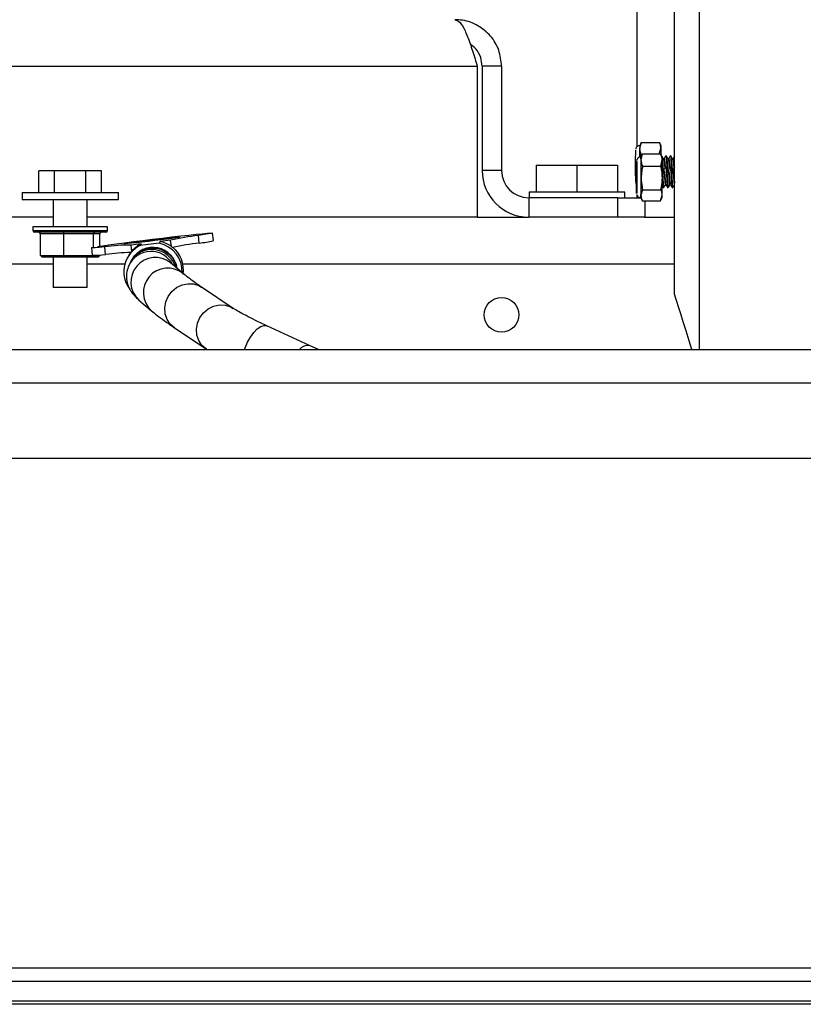
# Model space of a CAD drawing. Units: inches. Extents: x 5 to 305, y -222 to 193.
# Drawn here: x 188 to 194, y -169 to -162 of the extents above; entities that cross this region are included whole.
import ezdxf

# ---------------------------------------------------------------- set-up
doc = ezdxf.new("R2010")
doc.units = ezdxf.units.IN
doc.header["$MEASUREMENT"] = 0

msp = doc.modelspace()

# ---------------------------------------------------------------- linework, layer by layer
at = {"color": 7, "linetype": 'Continuous', "lineweight": 25, "ltscale": 18}
for p, q in [((192.6128, -163.7776), (192.6128, -141.8966)), ((192.3541, -162.758), (192.3541, -161.0188)), ((175.0847, -162.2029), (191.2495, -162.2029)), ((191.2495, -162.2029), (191.2495, -163.2454)), ((191.4171, -162.2029), (191.2826, -162.2029)), ((191.2826, -162.2029), (191.2826, -162.9234)), ((191.4171, -162.2029), (191.4171, -162.9234)), ((192.3826, -162.7295), (192.3712, -162.77)), ((192.3826, -162.7295), (192.3724, -162.7514)), ((192.3826, -162.7295), (192.5088, -162.7295)), ((192.5063, -162.8105), (192.5177, -162.77)), ((192.5088, -162.7295), (192.5097, -162.7328)), ((192.519, -162.7514), (192.5088, -162.7296)), ((192.3801, -162.8104), (192.3766, -162.8288)), ((192.3865, -162.813), (192.379, -162.829)), ((192.3894, -162.8072), (192.3804, -162.8501)), ((192.3869, -162.8132), (192.3894, -162.8072)), ((192.3894, -162.8072), (192.5155, -162.8072)), ((192.5257, -162.8289), (192.5156, -162.8072)), ((192.5561, -162.8207), (192.5522, -162.8207)), ((192.5561, -162.822), (192.5567, -162.8216)), ((192.5874, -162.8207), (192.5835, -162.8207)), ((192.5874, -162.822), (192.5879, -162.8216)), ((191.6566, -162.8859), (191.6566, -163.0734)), ((191.6566, -162.8859), (191.9378, -162.8859)), ((191.9378, -162.8859), (191.9378, -163.0734)), ((191.9378, -162.8859), (192.2191, -162.8859)), ((192.2191, -162.8859), (192.2191, -163.0734)), ((192.3918, -162.893), (192.518, -162.893)), ((192.518, -162.893), (192.5269, -162.8501)), ((192.5405, -162.841), (192.5366, -162.841)), ((192.5528, -162.8982), (192.5489, -162.8982)), ((192.5718, -162.841), (192.5678, -162.841)), ((192.584, -162.8982), (192.5801, -162.8982)), ((192.603, -162.841), (192.5991, -162.841)), ((192.6128, -162.8982), (192.6114, -162.8982)), ((188.2199, -163.0751), (188.2199, -162.9251)), ((188.3282, -162.9251), (188.2199, -162.9251)), ((188.3282, -163.0751), (188.3282, -162.9251)), ((188.5447, -162.9251), (188.3282, -162.9251)), ((188.5447, -163.0751), (188.5447, -162.9251)), ((188.6529, -162.9251), (188.5447, -162.9251)), ((188.6529, -163.0751), (188.6529, -162.9251)), ((191.4171, -162.9234), (191.2826, -162.9234)), ((192.3511, -162.9205), (192.3499, -162.9217)), ((192.5372, -162.9185), (192.5333, -162.9185)), ((192.5684, -162.9185), (192.5645, -162.9185)), ((192.5997, -162.9185), (192.5958, -162.9185)), ((192.3499, -163.0173), (192.3511, -163.0185)), ((192.5278, -163.0316), (192.533, -163.0405)), ((192.5333, -163.0407), (192.5372, -163.0407)), ((192.5489, -163.0204), (192.5526, -163.0204)), ((192.5646, -163.0407), (192.5685, -163.0407)), ((192.5802, -163.0204), (192.5838, -163.0204)), ((192.5958, -163.0407), (192.5997, -163.0407)), ((192.6114, -163.0204), (192.6128, -163.0204)), ((188.1034, -163.0751), (188.1034, -163.122)), ((188.1034, -163.0751), (188.4361, -163.0751)), ((188.4361, -163.0751), (188.7694, -163.0751)), ((188.7694, -163.122), (188.7694, -163.0751)), ((191.6046, -163.1109), (191.6046, -163.2454)), ((192.2201, -163.1109), (191.6046, -163.1109)), ((191.6078, -163.0734), (191.6078, -163.1109)), ((191.9378, -163.0734), (191.6078, -163.0734)), ((192.2678, -163.0734), (191.9378, -163.0734)), ((192.2201, -163.2454), (192.2201, -163.1109)), ((192.2201, -163.1109), (192.3795, -163.1109)), ((192.2678, -163.1109), (192.2678, -163.0734)), ((192.3541, -163.1109), (192.3541, -163.0957)), ((192.3791, -163.11), (192.3893, -163.1318)), ((192.3917, -163.0553), (192.3804, -163.0936)), ((192.3917, -163.0553), (192.5179, -163.0553)), ((192.5154, -163.1318), (192.5268, -163.0935)), ((192.5182, -163.1263), (192.5258, -163.11)), ((188.1034, -163.122), (188.4361, -163.122)), ((188.3192, -163.122), (188.3192, -163.3114)), ((188.4361, -163.122), (188.7694, -163.122)), ((188.5536, -163.3114), (188.5536, -163.122)), ((192.3893, -163.1318), (192.5154, -163.1318)), ((192.4076, -163.1318), (192.4076, -163.2454)), ((188.3192, -163.2454), (175.0847, -163.2454)), ((191.2495, -163.2454), (188.5536, -163.2454)), ((191.2495, -163.2454), (191.6046, -163.2454)), ((192.2201, -163.2454), (191.6046, -163.2454)), ((192.4047, -163.2454), (192.2201, -163.2454)), ((192.4047, -163.2454), (192.6128, -163.2454)), ((188.1786, -163.3114), (188.1786, -163.3371)), ((188.6942, -163.3114), (188.1786, -163.3114)), ((188.6942, -163.3371), (188.6942, -163.3114)), ((188.6825, -163.3489), (188.1903, -163.3489)), ((188.3921, -163.3606), (188.2307, -163.3606)), ((188.2307, -163.5096), (188.2307, -163.3606)), ((188.3921, -163.5096), (188.3921, -163.3606)), ((188.5978, -163.3606), (188.3921, -163.3606)), ((188.5978, -163.4536), (188.5978, -163.3606)), ((188.6421, -163.3606), (188.5978, -163.3606)), ((188.6421, -163.4454), (188.6421, -163.3606)), ((189.3284, -163.4238), (189.3221, -163.3717)), ((189.4265, -163.4071), (189.4202, -163.355)), ((188.681, -163.5021), (188.6747, -163.45)), ((188.9277, -163.4286), (188.8549, -163.4374)), ((188.8549, -163.4374), (188.8549, -163.4374)), ((188.8549, -163.4374), (188.8603, -163.4813)), ((189.0507, -163.4247), (188.9209, -163.4404)), ((188.9277, -163.4286), (188.9209, -163.4404)), ((189.0576, -163.4129), (189.0507, -163.4247)), ((189.1304, -163.4041), (189.0576, -163.4129)), ((189.1304, -163.4041), (189.1304, -163.4041)), ((189.1357, -163.448), (189.1304, -163.4041)), ((189.1357, -163.448), (189.1304, -163.4041)), ((189.1357, -163.448), (189.1357, -163.448)), ((189.1357, -163.448), (189.144, -163.4516)), ((188.2307, -163.5096), (188.3921, -163.5096)), ((188.2436, -163.5214), (188.2307, -163.5096)), ((188.3949, -163.5214), (188.3921, -163.5096)), ((188.3921, -163.5096), (188.5978, -163.5096)), ((188.5826, -163.4565), (188.5889, -163.5086)), ((188.5978, -163.5096), (188.5877, -163.5214)), ((188.5978, -163.5096), (188.5978, -163.509)), ((188.5978, -163.5096), (188.6421, -163.5096)), ((188.6421, -163.5096), (188.6292, -163.5214)), ((188.6421, -163.5096), (188.6421, -163.5058)), ((188.8419, -163.5073), (188.8339, -163.5211)), ((188.8558, -163.4864), (188.8419, -163.5073)), ((188.8558, -163.4864), (188.8598, -163.4819)), ((188.3949, -163.5214), (188.2436, -163.5214)), ((188.3192, -163.5214), (188.3192, -163.7314)), ((188.5877, -163.5214), (188.3949, -163.5214)), ((188.5536, -163.7314), (188.5536, -163.5214)), ((188.6292, -163.5214), (188.5877, -163.5214)), ((188.8476, -163.5655), (188.8414, -163.5787)), ((188.8605, -163.5418), (188.8546, -163.552)), ((188.8626, -163.5382), (188.8605, -163.5418)), ((189.2164, -163.6342), (189.1304, -163.561)), ((188.5536, -163.7314), (188.3192, -163.7314)), ((189.5632, -163.8755), (189.3445, -163.7287)), ((188.9117, -163.8181), (188.9976, -163.8912)), ((189.1565, -164.009), (189.3751, -164.1557)), ((190.094, -164.1337), (189.7958, -163.9957)), ((168.9166, -164.1604), (197.4166, -164.1604)), ((189.3751, -164.1557), (189.3827, -164.1604)), ((190.1529, -164.1604), (190.094, -164.1337)), ((168.9166, -164.3886), (197.4166, -164.3886)), ((168.9166, -164.9104), (197.4166, -164.9104)), ((197.4166, -168.4321), (168.9166, -168.4321)), ((197.4166, -168.5259), (168.9166, -168.5259)), ((197.4166, -168.6604), (168.9166, -168.6604)), ((197.309, -168.6829), (169.0242, -168.6829))]:
    msp.add_line(p, q, dxfattribs=at)
at = {"color": 8, "linetype": 'Continuous', "lineweight": 25, "ltscale": 18}
for p, q in [((192.785, -164.1604), (192.785, -141.8966)), ((188.1786, -163.3371), (188.6942, -163.3371)), ((169.2386, -163.5673), (188.3192, -163.5673)), ((188.5536, -163.5673), (188.8143, -163.5673)), ((189.2146, -163.5673), (192.6128, -163.5673))]:
    msp.add_line(p, q, dxfattribs=at)
at = {"color": 7, "linetype": 'Continuous', "lineweight": 25, "ltscale": 18, "flags": 128}
for points in [[(192.5202, -162.7703), (192.5199, -162.7621), (192.5196, -162.7562), (192.5193, -162.7525), (192.5189, -162.7513), (192.5186, -162.7525), (192.5183, -162.756), (192.518, -162.7619), (192.5177, -162.77)], [(192.3498, -163.0808), (192.3493, -163.0742), (192.3487, -163.0574), (192.3483, -163.0319), (192.348, -163.0004), (192.3479, -162.9658), (192.348, -162.9316), (192.3483, -162.9011), (192.3488, -162.8773), (192.3493, -162.8626), (192.3499, -162.8583), (192.3505, -162.8648), (192.3511, -162.8817), (192.3515, -162.9071), (192.3517, -162.9386), (192.3518, -162.9732), (192.3517, -163.0074), (192.3514, -163.0379), (192.351, -163.0617), (192.3505, -163.0765), (192.3498, -163.0808)], [(192.3499, -162.8851), (192.3494, -162.8898), (192.3489, -162.9052), (192.3486, -162.9294), (192.3484, -162.9589), (192.3485, -162.9899), (192.3487, -163.0182), (192.3491, -163.0398), (192.3496, -163.052), (192.3501, -163.053), (192.3506, -163.0428), (192.351, -163.0226), (192.3513, -162.9953), (192.3514, -162.9645), (192.3512, -162.9344), (192.3509, -162.909), (192.3504, -162.8918), (192.3499, -162.8851)], [(192.3493, -162.935), (192.3491, -162.9502), (192.349, -162.9684), (192.3491, -162.9868), (192.3493, -163.0026), (192.3496, -163.0133), (192.3499, -163.0173), (192.3502, -163.0141), (192.3505, -163.0041), (192.3507, -162.9888), (192.3507, -162.9706), (192.3507, -162.9522), (192.3505, -162.9365), (192.3502, -162.9258), (192.3499, -162.9217), (192.3496, -162.9249), (192.3493, -162.935)], [(188.6239, -163.4482), (188.6248, -163.4481), (188.6591, -163.4429), (188.7023, -163.4368), (188.7532, -163.4298), (188.8106, -163.4222), (188.873, -163.4142), (188.9387, -163.406), (189.006, -163.3977), (189.0732, -163.3897), (189.1385, -163.3821), (189.2003, -163.3751), (189.2569, -163.3689), (189.3069, -163.3636), (189.3489, -163.3595), (189.3819, -163.3565), (189.4051, -163.3548), (189.4177, -163.3545), (189.4196, -163.3555), (189.4106, -163.3577), (189.3909, -163.3613), (189.3612, -163.3659), (189.3221, -163.3717), (189.3221, -163.3717)], [(189.0035, -163.4021), (189.0476, -163.3968), (189.0893, -163.3921), (189.1262, -163.388), (189.1564, -163.3849), (189.1782, -163.383), (189.1905, -163.3823), (189.1926, -163.3828), (189.1844, -163.3846), (189.1663, -163.3875), (189.1394, -163.3914), (189.1049, -163.3961), (189.0649, -163.4012), (189.0215, -163.4067), (188.977, -163.4121), (188.9338, -163.4171), (188.8942, -163.4215), (188.8605, -163.4251), (188.8343, -163.4276), (188.8171, -163.429), (188.8099, -163.4291), (188.8129, -163.4279), (188.8262, -163.4256), (188.8489, -163.4221), (188.8798, -163.4178), (188.9172, -163.4129), (188.9592, -163.4075), (189.0035, -163.4021)], [(188.6747, -163.45), (188.6369, -163.4536), (188.6085, -163.4559), (188.5903, -163.457), (188.5828, -163.4567), (188.586, -163.4551)], [(192.7322, -164.1604), (192.7135, -164.1004), (192.6919, -164.0313), (192.6723, -163.9682), (192.6549, -163.9125), (192.6402, -163.8653), (192.6284, -163.8275), (192.6198, -163.8), (192.6146, -163.7832), (192.6128, -163.7776)]]:
    msp.add_lwpolyline(points, dxfattribs=at)
at = {"color": 8, "linetype": 'Continuous', "lineweight": 25, "ltscale": 18, "flags": 128}
for points in [[(189.1566, -164.009), (189.1282, -163.9841), (189.1063, -163.9512), (189.0935, -163.913), (189.0906, -163.8721), (189.0977, -163.831), (189.1144, -163.7923), (189.1396, -163.7583), (189.1718, -163.7314), (189.209, -163.713), (189.2488, -163.7045), (189.2887, -163.7063), (189.3261, -163.7183), (189.3445, -163.7287)], [(189.3752, -164.1557), (189.3469, -164.1309), (189.325, -164.0979), (189.3122, -164.0598), (189.3092, -164.0189), (189.3163, -163.9777), (189.333, -163.939), (189.3583, -163.9051), (189.3905, -163.8781), (189.4276, -163.8598), (189.4674, -163.8512), (189.5073, -163.853), (189.5448, -163.865), (189.5633, -163.8755)], [(189.6402, -164.1604), (189.6442, -164.1486), (189.6607, -164.1097), (189.6811, -164.0733), (189.7044, -164.0416), (189.7289, -164.0167), (189.7532, -164.0001), (189.7757, -163.9928), (189.795, -163.9954), (189.7959, -163.9957)]]:
    msp.add_lwpolyline(points, dxfattribs=at)
at = {"color": 7, "linetype": 'Continuous', "lineweight": 25, "ltscale": 324}
msp.add_circle((191.4166, -163.9198), 0.1191, dxfattribs=at)
for centre, radius, start, end in [((195.5144, -162.8521), 3.1443, 178.50257, 179.58725), ((192.5035, -162.7687), 0.1323, 172.46549, 180.54873), ((195.0245, -162.8391), 2.5078, 178.42195, 179.3387), ((189.8087, -162.8422), 2.7124, 0.4913, 1.51876), ((194.8741, -162.8928), 2.5335, 177.46523, 182.49028), ((192.2573, -162.847), 0.1232, 358.55748, 8.46544), ((192.3588, -162.8491), 0.1681, 359.6691, 6.8873), ((187.3679, -162.9602), 5.0138, 359.84072, 1.25834), ((187.5143, -162.9602), 5.0138, 359.84073, 1.25834), ((191.6046, -162.9234), 0.322, 180, 270), ((191.6046, -162.9234), 0.1875, 180, 270), ((187.9409, -162.9869), 4.4407, 358.62309, 0.16369), ((188.0892, -162.9868), 4.4389, 358.62278, 0.16401), ((192.2956, -163.096), 0.0848, 350.40721, 1.65139), ((192.4221, -163.0951), 0.1047, 351.79892, 0.84573), ((188.1903, -163.3371), 0.0117, 180, 270), ((188.6825, -163.3371), 0.0117, 270, 0), ((189.4922, -164.9608), 1.5982, 96.10993, 103.08469), ((188.8503, -164.669), 1.2316, 89.78359, 98.19483), ((189.0088, -163.6224), 0.2021, 115.77904, 213.55979), ((189.0156, -163.6105), 0.2021, 115.77657, 140.2502), ((189.0088, -163.6225), 0.2021, 358.0166, 78.02164), ((189.0156, -163.6106), 0.2022, 53.55399, 78.0188), ((189.6901, -166.2533), 2.8525, 97.28437, 101.03313), ((189.2561, -162.7019), 0.7255, 275.7216, 283.58288), ((188.5997, -163.0078), 0.5009, 268.75805, 279.34333), ((188.9625, -165.9448), 2.4589, 92.5191, 96.57209), ((189.0085, -163.6229), 0.1688, 7.93271, 149.89022), ((189.0168, -163.6087), 0.2021, 351.06189, 51.00585)]:
    msp.add_arc(centre, radius, start, end, dxfattribs=at)
at = {"color": 8, "linetype": 'Continuous', "lineweight": 25, "ltscale": 324}
for centre, radius, start, end in [((188.9942, -163.6503), 0.1688, 27.40145, 155.01577), ((189.0243, -163.6923), 0.1688, 51.07628, 228.17168), ((189.1102, -163.7655), 0.1688, 51.1025, 228.17306), ((190.0774, -164.2024), 0.0706, 76.28834, 143.48747)]:
    msp.add_arc(centre, radius, start, end, dxfattribs=at)
at = {"color": 7, "linetype": 'Continuous', "lineweight": 25, "ltscale": 324}
for centre, major_axis, ratio, start_param, end_param in [((188.2179, -163.3606), (0.0129, 0), 0.911568, 0, 1.570796), ((188.3893, -163.3606), (0, 0.0117), 0.236374, 4.712389, 6.283185), ((188.6079, -163.3606), (0, 0.0117), 0.860636, 0, 1.570796), ((188.655, -163.3606), (0.0129, 0), 0.911568, 1.570796, 3.141593)]:
    msp.add_ellipse(centre, major_axis=major_axis, ratio=ratio, start_param=start_param, end_param=end_param, dxfattribs=at)
at = {"color": 7, "linetype": 'Continuous', "lineweight": 25, "ltscale": 18}
for points, knots in [([(191.0951, -161.8809), (191.1067, -161.8848), (191.1298, -161.8926), (191.1645, -161.9531), (191.1991, -162.0415), (191.2275, -162.131), (191.2443, -162.1858), (191.2495, -162.2029)], [0, 0, 0, 0, 0.224491, 0.449026, 0.673561, 0.898097, 1, 1, 1, 1]), ([(191.4171, -162.2029), (191.4132, -162.165), (191.4054, -162.0893), (191.3449, -161.9896), (191.2565, -161.9167), (191.1671, -161.8844), (191.1123, -161.8817), (191.0951, -161.8809)], [0, 0, 0, 0, 0.22449, 0.449026, 0.673561, 0.898097, 1, 1, 1, 1]), ([(191.2826, -162.2029), (191.2806, -162.1825), (191.2761, -162.1385), (191.2463, -162.0835), (191.2141, -162.061), (191.2015, -162.0522)], [0, 0, 0, 0, 0.343719, 0.742463, 1, 1, 1, 1]), ([(192.3725, -162.7517), (192.3709, -162.7516), (192.366, -162.7513), (192.3587, -162.7543), (192.3521, -162.7591), (192.3477, -162.7644), (192.3453, -162.7692), (192.3443, -162.7723), (192.344, -162.7732), (192.344, -162.7732)], [0, 0, 0, 0, 0.120318, 0.369271, 0.570477, 0.741168, 0.884562, 0.996086, 1, 1, 1, 1]), ([(192.3712, -162.77), (192.3715, -162.7763), (192.372, -162.7899), (192.3773, -162.8032), (192.3801, -162.8104)], [0, 0, 0, 0, 0.461766, 1, 1, 1, 1]), ([(192.5177, -162.77), (192.5175, -162.7637), (192.5169, -162.7501), (192.5116, -162.7367), (192.5088, -162.7295)], [0, 0, 0, 0, 0.461748, 1, 1, 1, 1]), ([(192.3793, -162.8292), (192.3785, -162.8291), (192.3742, -162.8286), (192.3671, -162.8311), (192.3599, -162.8356), (192.3551, -162.8409), (192.3523, -162.846), (192.3509, -162.85), (192.3503, -162.8524), (192.3502, -162.8533), (192.3501, -162.8536)], [0, 0, 0, 0, 0.0559934, 0.2900312, 0.4763339, 0.6335261, 0.7664429, 0.8720111, 0.9540412, 1, 1, 1, 1]), ([(192.5269, -162.8501), (192.5263, -162.8434), (192.5249, -162.829), (192.5188, -162.8148), (192.5155, -162.8072)], [0, 0, 0, 0, 0.461745, 1, 1, 1, 1]), ([(192.538, -162.8444), (192.536, -162.8412), (192.5321, -162.8347), (192.5281, -162.8282), (192.5261, -162.8249)], [0, 0, 0, 0, 0.499882, 1, 1, 1, 1]), ([(192.5262, -162.8262), (192.5264, -162.8275), (192.5271, -162.8316), (192.528, -162.8425), (192.5291, -162.8576), (192.5302, -162.875), (192.5319, -162.8999), (192.5331, -162.9135), (192.5335, -162.9185)], [0, 0, 0, 0, 0.120656, 0.364733, 0.373269, 0.611615, 0.857655, 1, 1, 1, 1]), ([(192.5519, -162.821), (192.5499, -162.8244), (192.546, -162.8311), (192.5421, -162.8377), (192.5402, -162.841)], [0, 0, 0, 0, 0.5118029, 1, 1, 1, 1]), ([(192.5522, -162.822), (192.5524, -162.8217), (192.5531, -162.8206), (192.5542, -162.8302), (192.556, -162.849), (192.5574, -162.874), (192.5587, -162.8913), (192.5593, -162.8995)], [0, 0, 0, 0, 0.095576, 0.328015, 0.566589, 0.795687, 1, 1, 1, 1]), ([(192.5693, -162.8444), (192.5673, -162.8412), (192.5633, -162.8347), (192.5593, -162.8282), (192.5574, -162.8249)], [0, 0, 0, 0, 0.499894, 1, 1, 1, 1]), ([(192.5574, -162.8262), (192.5576, -162.8275), (192.5584, -162.8316), (192.5593, -162.8425), (192.5604, -162.8576), (192.5614, -162.875), (192.5631, -162.8999), (192.5643, -162.9135), (192.5647, -162.9185)], [0, 0, 0, 0, 0.120676, 0.364782, 0.373328, 0.611712, 0.857794, 1, 1, 1, 1]), ([(192.5831, -162.821), (192.5811, -162.8244), (192.5773, -162.8311), (192.5734, -162.8377), (192.5715, -162.841)], [0, 0, 0, 0, 0.511817, 1, 1, 1, 1]), ([(192.5835, -162.822), (192.5837, -162.8217), (192.5843, -162.8206), (192.5854, -162.8302), (192.5872, -162.849), (192.5887, -162.874), (192.5899, -162.8913), (192.5905, -162.8995)], [0, 0, 0, 0, 0.095591, 0.328064, 0.566673, 0.795805, 1, 1, 1, 1]), ([(192.6005, -162.8444), (192.5985, -162.8412), (192.5946, -162.8347), (192.5906, -162.8282), (192.5886, -162.8249)], [0, 0, 0, 0, 0.499877, 1, 1, 1, 1]), ([(192.5887, -162.8262), (192.5889, -162.8275), (192.5896, -162.8316), (192.5905, -162.8425), (192.5916, -162.8576), (192.5927, -162.875), (192.5944, -162.8999), (192.5955, -162.9135), (192.596, -162.9185)], [0, 0, 0, 0, 0.120695, 0.36484, 0.373388, 0.611804, 0.857926, 1, 1, 1, 1]), ([(192.6128, -162.8237), (192.6114, -162.8262), (192.608, -162.832), (192.6046, -162.8377), (192.6027, -162.841)], [0, 0, 0, 0, 0.4382525, 1, 1, 1, 1]), ([(192.3804, -162.8501), (192.3811, -162.8568), (192.3824, -162.8712), (192.3885, -162.8854), (192.3918, -162.893)], [0, 0, 0, 0, 0.461752, 1, 1, 1, 1]), ([(192.3918, -162.893), (192.3894, -162.9037), (192.3836, -162.9305), (192.3824, -162.9578), (192.3816, -162.9742)], [0, 0, 0, 0, 0.401673, 1, 1, 1, 1]), ([(192.5281, -162.9741), (192.5274, -162.9578), (192.5262, -162.9304), (192.5203, -162.9037), (192.518, -162.893)], [0, 0, 0, 0, 0.5983286, 1, 1, 1, 1]), ([(192.5278, -162.9093), (192.5276, -162.909), (192.5262, -162.9067), (192.5249, -162.9043), (192.5237, -162.9023)], [0, 0, 0, 0, 0.130332, 1, 1, 1, 1]), ([(192.538, -162.8449), (192.5382, -162.8453), (192.5387, -162.8473), (192.5396, -162.8539), (192.541, -162.865), (192.5422, -162.8798), (192.5439, -162.8964), (192.5448, -162.905), (192.5451, -162.9075)], [0, 0, 0, 0, 0.067478, 0.277176, 0.384962, 0.637128, 0.897517, 1, 1, 1, 1]), ([(192.5497, -162.8999), (192.5478, -162.903), (192.544, -162.9094), (192.5401, -162.9158), (192.5381, -162.9192)], [0, 0, 0, 0, 0.4860234, 1, 1, 1, 1]), ([(192.5405, -162.841), (192.5407, -162.8411), (192.5414, -162.8416), (192.5427, -162.8475), (192.5445, -162.8613), (192.5461, -162.8793), (192.5474, -162.8919), (192.548, -162.898)], [0, 0, 0, 0, 0.095383, 0.325925, 0.562608, 0.789797, 1, 1, 1, 1]), ([(192.5489, -162.8984), (192.5489, -162.8984), (192.5498, -162.8966), (192.5516, -162.9033), (192.5539, -162.9188), (192.556, -162.9431), (192.5583, -162.9711), (192.5599, -162.999), (192.5617, -163.0222), (192.5633, -163.0379), (192.5641, -163.0396), (192.5646, -163.0405)], [0, 0, 0, 0, 0.005703, 0.1330577, 0.2571502, 0.3812355, 0.5085969, 0.6308979, 0.7571498, 0.8834004, 1, 1, 1, 1]), ([(192.5526, -162.8989), (192.5527, -162.8987), (192.5536, -162.8966), (192.5555, -162.9032), (192.5578, -162.9187), (192.5599, -162.9426), (192.5614, -162.9615), (192.5627, -162.9801), (192.5638, -162.9989), (192.5656, -163.0225), (192.5672, -163.037), (192.5681, -163.0426), (192.5687, -163.0401), (192.5688, -163.0397)], [0, 0, 0, 0, 0.016874, 0.13949, 0.258951, 0.376319, 0.496889, 0.50111, 0.618852, 0.740398, 0.861944, 0.979684, 1, 1, 1, 1]), ([(192.5644, -162.9185), (192.5624, -162.9151), (192.5585, -162.9084), (192.5545, -162.9016), (192.5526, -162.8983)], [0, 0, 0, 0, 0.499872, 1, 1, 1, 1]), ([(192.5693, -162.8449), (192.5694, -162.8453), (192.57, -162.8473), (192.5709, -162.8539), (192.5722, -162.865), (192.5735, -162.8798), (192.5751, -162.8964), (192.5761, -162.905), (192.5764, -162.9075)], [0, 0, 0, 0, 0.067492, 0.27723, 0.38504, 0.637256, 0.897697, 1, 1, 1, 1]), ([(192.5809, -162.8999), (192.5791, -162.903), (192.5752, -162.9094), (192.5714, -162.9158), (192.5694, -162.9192)], [0, 0, 0, 0, 0.4860234, 1, 1, 1, 1]), ([(192.5718, -162.841), (192.572, -162.8411), (192.5727, -162.8416), (192.5739, -162.8475), (192.5758, -162.8613), (192.5773, -162.8793), (192.5786, -162.8919), (192.5792, -162.898)], [0, 0, 0, 0, 0.095406, 0.326004, 0.562731, 0.789974, 1, 1, 1, 1]), ([(192.5801, -162.8984), (192.5802, -162.8984), (192.581, -162.8966), (192.5828, -162.9033), (192.5851, -162.9188), (192.5873, -162.9431), (192.5895, -162.971), (192.5912, -162.999), (192.5929, -163.0222), (192.5945, -163.0379), (192.5954, -163.0396), (192.5958, -163.0405)], [0, 0, 0, 0, 0.005703, 0.1330652, 0.2571506, 0.3812364, 0.5085979, 0.6308976, 0.7571495, 0.8834005, 1, 1, 1, 1]), ([(192.5838, -162.8989), (192.5839, -162.8986), (192.5848, -162.8966), (192.5867, -162.9032), (192.589, -162.9187), (192.5912, -162.9426), (192.5926, -162.9615), (192.594, -162.9801), (192.5951, -162.9989), (192.5968, -163.0225), (192.5985, -163.037), (192.5993, -163.0426), (192.5999, -163.0401), (192.6, -163.0397)], [0, 0, 0, 0, 0.016867, 0.139483, 0.258945, 0.376312, 0.496883, 0.501104, 0.618847, 0.74039, 0.861936, 0.979683, 1, 1, 1, 1]), ([(192.5957, -162.9185), (192.5937, -162.9151), (192.5897, -162.9084), (192.5858, -162.9016), (192.5838, -162.8983)], [0, 0, 0, 0, 0.499888, 1, 1, 1, 1]), ([(192.6005, -162.8449), (192.6007, -162.8454), (192.6012, -162.8473), (192.6021, -162.8539), (192.6034, -162.865), (192.6047, -162.8798), (192.6063, -162.8964), (192.6073, -162.905), (192.6076, -162.9075)], [0, 0, 0, 0, 0.067525, 0.277281, 0.385124, 0.637384, 0.89787, 1, 1, 1, 1]), ([(192.6122, -162.8999), (192.6103, -162.903), (192.6065, -162.9094), (192.6026, -162.9158), (192.6006, -162.9191)], [0, 0, 0, 0, 0.486032, 1, 1, 1, 1]), ([(192.603, -162.841), (192.6032, -162.8411), (192.6039, -162.8416), (192.6052, -162.8475), (192.607, -162.8613), (192.6086, -162.8793), (192.6099, -162.8919), (192.6105, -162.898)], [0, 0, 0, 0, 0.095429, 0.326061, 0.562856, 0.790152, 1, 1, 1, 1]), ([(192.6114, -162.8984), (192.6114, -162.8984), (192.6118, -162.8976), (192.6122, -162.8992), (192.6125, -162.9006)], [0, 0, 0, 0, 0.102192, 1, 1, 1, 1]), ([(192.3816, -162.9742), (192.3827, -162.9945), (192.3842, -163.0219), (192.3902, -163.0485), (192.3917, -163.0553)], [0, 0, 0, 0, 0.745012, 1, 1, 1, 1]), ([(192.5179, -163.0553), (192.5195, -163.0485), (192.5254, -163.0218), (192.527, -162.9945), (192.5281, -162.9741)], [0, 0, 0, 0, 0.254988, 1, 1, 1, 1]), ([(192.528, -162.936), (192.5282, -162.9383), (192.5292, -162.9482), (192.5302, -162.9615), (192.5315, -162.9801), (192.5326, -162.999), (192.5343, -163.0225), (192.536, -163.037), (192.5369, -163.0426), (192.5375, -163.0401), (192.5375, -163.0397)], [0, 0, 0, 0, 0.054992, 0.237682, 0.244076, 0.422481, 0.60665, 0.790816, 0.969216, 1, 1, 1, 1]), ([(192.5332, -162.9188), (192.5333, -162.9187), (192.5341, -162.9173), (192.5358, -162.9221), (192.5379, -162.9325), (192.5396, -162.9469), (192.5411, -162.9599), (192.5426, -162.9746), (192.544, -162.9906), (192.5458, -163.0072), (192.5475, -163.0184), (192.5485, -163.0197), (192.5489, -163.0203)], [0, 0, 0, 0, 0.010251, 0.136955, 0.260371, 0.358122, 0.459257, 0.511247, 0.63287, 0.758462, 0.884052, 1, 1, 1, 1]), ([(192.5382, -162.9198), (192.5385, -162.9202), (192.5395, -162.9212), (192.5408, -162.927), (192.5423, -162.9366), (192.544, -162.9506), (192.5462, -162.9706), (192.5479, -162.9906), (192.5497, -163.0071), (192.5513, -163.0176), (192.5521, -163.0188), (192.5524, -163.0193)], [0, 0, 0, 0, 0.059417, 0.168502, 0.225535, 0.361322, 0.500726, 0.63454, 0.772714, 0.910892, 1, 1, 1, 1]), ([(192.5644, -162.9188), (192.5645, -162.9187), (192.5653, -162.9173), (192.5671, -162.9221), (192.5691, -162.9325), (192.5709, -162.9469), (192.5724, -162.9599), (192.5739, -162.9746), (192.5752, -162.9906), (192.5771, -163.0072), (192.5788, -163.0184), (192.5797, -163.0196), (192.5802, -163.0202)], [0, 0, 0, 0, 0.010251, 0.136954, 0.26037, 0.358129, 0.459259, 0.511248, 0.632871, 0.758463, 0.884053, 1, 1, 1, 1]), ([(192.5694, -162.9198), (192.5697, -162.9202), (192.5707, -162.9212), (192.572, -162.927), (192.5735, -162.9366), (192.5752, -162.9506), (192.5774, -162.9706), (192.5791, -162.9906), (192.581, -163.0071), (192.5825, -163.0176), (192.5833, -163.0188), (192.5837, -163.0193)], [0, 0, 0, 0, 0.0594169, 0.1685013, 0.225535, 0.3613224, 0.5007258, 0.6345413, 0.7727144, 0.9108919, 1, 1, 1, 1]), ([(192.5957, -162.9188), (192.5958, -162.9187), (192.5966, -162.9173), (192.5983, -162.9221), (192.6003, -162.9325), (192.6021, -162.9469), (192.6036, -162.9599), (192.6051, -162.9746), (192.6065, -162.9906), (192.6083, -163.0072), (192.61, -163.0184), (192.611, -163.0196), (192.6114, -163.0202)], [0, 0, 0, 0, 0.010251, 0.136953, 0.260376, 0.358127, 0.459259, 0.511247, 0.632871, 0.758455, 0.884043, 1, 1, 1, 1]), ([(192.6007, -162.9198), (192.601, -162.9202), (192.602, -162.9212), (192.6033, -162.927), (192.6048, -162.9366), (192.6065, -162.9506), (192.6087, -162.9707), (192.6104, -162.9903), (192.6118, -163.0045), (192.6126, -163.0091), (192.6128, -163.0104)], [0, 0, 0, 0, 0.071967, 0.204081, 0.273163, 0.437631, 0.606481, 0.768559, 0.935927, 1, 1, 1, 1]), ([(192.3437, -163.0094), (192.3438, -163.0096), (192.344, -163.0107), (192.3451, -163.0144), (192.347, -163.0176), (192.3481, -163.0195)], [0, 0, 0, 0, 0.110222, 0.479578, 1, 1, 1, 1]), ([(192.528, -162.9881), (192.5283, -162.9915), (192.5291, -163.0041), (192.5304, -163.0221), (192.532, -163.0379), (192.5329, -163.0397), (192.5333, -163.0405)], [0, 0, 0, 0, 0.10949, 0.414091, 0.718688, 1, 1, 1, 1]), ([(192.5375, -163.0405), (192.5395, -163.0371), (192.5434, -163.0304), (192.5473, -163.0237), (192.5492, -163.0204)], [0, 0, 0, 0, 0.510123, 1, 1, 1, 1]), ([(192.5524, -163.0201), (192.5543, -163.0235), (192.5583, -163.0303), (192.5623, -163.0371), (192.5643, -163.0405)], [0, 0, 0, 0, 0.499419, 1, 1, 1, 1]), ([(192.5688, -163.0405), (192.5708, -163.0371), (192.5746, -163.0304), (192.5785, -163.0237), (192.5805, -163.0204)], [0, 0, 0, 0, 0.510125, 1, 1, 1, 1]), ([(192.5836, -163.02), (192.5856, -163.0235), (192.5896, -163.0303), (192.5935, -163.0371), (192.5955, -163.0405)], [0, 0, 0, 0, 0.499423, 1, 1, 1, 1]), ([(192.6, -163.0405), (192.602, -163.0371), (192.6059, -163.0304), (192.6098, -163.0237), (192.6117, -163.0204)], [0, 0, 0, 0, 0.510135, 1, 1, 1, 1]), ([(192.3508, -163.0882), (192.3512, -163.0895), (192.3518, -163.0915), (192.3528, -163.0937), (192.3532, -163.0945)], [0, 0, 0, 0, 0.641654, 1, 1, 1, 1]), ([(192.3532, -163.0945), (192.3547, -163.0967), (192.3577, -163.1015), (192.3652, -163.1071), (192.3729, -163.1102), (192.3778, -163.1098), (192.3793, -163.1097)], [0, 0, 0, 0, 0.254028, 0.5412, 0.865509, 1, 1, 1, 1]), ([(192.3804, -163.0936), (192.3806, -163.0995), (192.3811, -163.1124), (192.3864, -163.125), (192.3893, -163.1318)], [0, 0, 0, 0, 0.461752, 1, 1, 1, 1]), ([(192.5268, -163.0935), (192.5266, -163.0876), (192.5261, -163.0747), (192.5208, -163.0621), (192.5179, -163.0553)], [0, 0, 0, 0, 0.461753, 1, 1, 1, 1]), ([(189.1619, -163.5879), (189.1619, -163.5875), (189.1579, -163.5674), (189.1348, -163.5294), (189.0864, -163.4862), (189.023, -163.4653), (188.968, -163.4687), (188.9262, -163.4838), (188.8881, -163.5078), (188.8596, -163.5366), (188.8505, -163.5616), (188.8489, -163.566)], [0, 0, 0, 0, 0.00276, 0.151737, 0.315655, 0.476955, 0.631262, 0.715073, 0.803099, 0.965692, 1, 1, 1, 1]), ([(188.8413, -163.5788), (188.836, -163.5931), (188.8262, -163.6189), (188.824, -163.6562), (188.8269, -163.6848), (188.8335, -163.7109), (188.8419, -163.7321), (188.8559, -163.7576), (188.8782, -163.7873), (188.8998, -163.8071), (188.9117, -163.8181)], [0, 0, 0, 0, 0.1333742, 0.2417607, 0.3251247, 0.3873937, 0.4766771, 0.6089778, 0.7839033, 1, 1, 1, 1]), ([(189.3446, -163.7288), (189.3244, -163.7149), (189.2868, -163.6893), (189.2453, -163.6581), (189.2254, -163.6417), (189.2164, -163.6342)], [0, 0, 0, 0, 0.389337, 0.722609, 1, 1, 1, 1]), ([(188.9976, -163.8912), (189.0099, -163.9014), (189.0368, -163.9236), (189.0883, -163.9623), (189.1326, -163.9926), (189.1564, -164.0089)], [0, 0, 0, 0, 0.278258, 0.611652, 1, 1, 1, 1]), ([(189.7958, -163.9957), (189.7689, -163.9831), (189.7153, -163.9579), (189.6495, -163.9249), (189.5963, -163.8964), (189.5742, -163.8824), (189.5632, -163.8755)], [0, 0, 0, 0, 0.253402, 0.504531, 0.753391, 1, 1, 1, 1])]:
    msp.add_open_spline(points, degree=3, knots=knots, dxfattribs=at)
at = {"color": 8, "linetype": 'Continuous', "lineweight": 25, "ltscale": 18}
msp.add_open_spline([(188.8631, -163.5431), (188.8664, -163.536), (188.8787, -163.5087), (188.9224, -163.4761), (188.9854, -163.4544), (189.0532, -163.4597), (189.1128, -163.4903), (189.1563, -163.538), (189.166, -163.5773), (189.1704, -163.5951)], degree=3, knots=[0, 0, 0, 0, 0.057444, 0.219308, 0.381169, 0.543031, 0.704896, 0.866758, 1, 1, 1, 1], dxfattribs=at)

doc.saveas('drawing.dxf')
